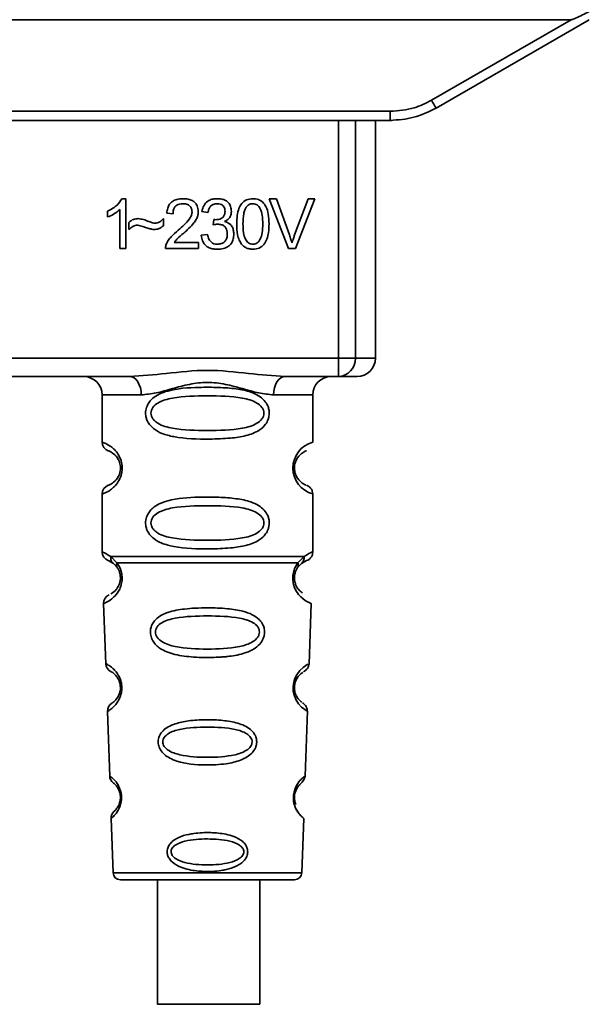
# Paper-space layout 'Blatt1' of a CAD drawing. Units: millimetres. Extents: x 0 to 5940, y 0 to 4200.
# Drawn here: x 1580 to 1611, y 2126 to 2179 of the extents above; entities that cross this region are included whole.
import ezdxf

# ---------------------------------------------------------------- set-up
doc = ezdxf.new("R2010")
doc.units = ezdxf.units.MM
doc.header["$LTSCALE"] = 10

psp = doc.layouts.new('Blatt1')

# ---------------------------------------------------------------- linework, layer by layer
at = {"color": 7, "linetype": 'Continuous', "lineweight": 35}
for p, q in [((1549.724, 2179.443), (1609.939, 2179.443)), ((1602.315, 2175.042), (1609.939, 2179.443)), ((1602.565, 2174.613), (1610.931, 2179.443)), ((1559.597, 2174.439), (1600.065, 2174.439)), ((1600.065, 2173.943), (1600.065, 2174.439)), ((1600.065, 2173.943), (1559.597, 2173.943)), ((1597.23, 2160.943), (1597.23, 2173.943)), ((1598.157, 2173.943), (1598.157, 2160.943)), ((1599.252, 2160.943), (1599.252, 2173.943)), ((1600.138, 2173.943), (1600.065, 2173.943)), ((1585.415, 2169.663), (1585.63, 2169.663)), ((1585.63, 2169.663), (1585.63, 2166.943)), ((1593.458, 2169.658), (1593.848, 2169.658)), ((1594.509, 2166.943), (1593.458, 2169.658)), ((1593.848, 2169.658), (1594.554, 2167.686)), ((1594.844, 2167.686), (1595.578, 2169.658)), ((1595.946, 2169.658), (1594.881, 2166.943)), ((1595.578, 2169.658), (1595.946, 2169.658)), ((1584.63, 2168.662), (1584.63, 2168.983)), ((1585.296, 2166.943), (1585.296, 2169.063)), ((1588.202, 2168.843), (1587.858, 2168.88)), ((1590.112, 2168.901), (1589.779, 2168.959)), ((1585.789, 2167.975), (1585.789, 2168.356)), ((1587.683, 2168.578), (1587.683, 2168.187)), ((1590.402, 2168.229), (1590.439, 2168.52)), ((1589.747, 2167.663), (1590.08, 2167.705)), ((1588.26, 2167.261), (1589.588, 2167.261)), ((1589.588, 2167.261), (1589.588, 2166.943)), ((1585.63, 2166.943), (1585.296, 2166.943)), ((1589.588, 2166.943), (1587.794, 2166.943)), ((1594.881, 2166.943), (1594.509, 2166.943)), ((1562.433, 2160.943), (1597.23, 2160.943)), ((1597.23, 2160.943), (1598.157, 2160.943)), ((1597.23, 2159.943), (1597.23, 2160.943)), ((1598.157, 2160.943), (1599.252, 2160.943)), ((1585.839, 2159.943), (1573.824, 2159.943)), ((1597.23, 2159.943), (1594.324, 2159.943)), ((1584.331, 2158.943), (1584.331, 2156.357)), ((1584.331, 2158.943), (1586.467, 2158.943)), ((1595.831, 2158.943), (1593.695, 2158.943)), ((1595.831, 2156.357), (1595.831, 2158.943)), ((1584.331, 2153.529), (1584.331, 2150.357)), ((1595.831, 2150.357), (1595.831, 2153.529)), ((1584.805, 2150.118), (1585.142, 2149.769)), ((1595.02, 2149.769), (1595.357, 2150.118)), ((1584.665, 2149.886), (1584.953, 2149.726)), ((1584.888, 2149.774), (1584.881, 2149.801)), ((1584.953, 2149.726), (1585.158, 2149.505)), ((1595.004, 2149.505), (1595.209, 2149.726)), ((1595.209, 2149.726), (1595.498, 2149.886)), ((1584.415, 2147.544), (1584.53, 2144.253)), ((1595.632, 2144.229), (1595.747, 2147.544)), ((1584.621, 2141.65), (1584.744, 2138.116)), ((1595.418, 2138.116), (1595.542, 2141.67)), ((1584.825, 2135.802), (1584.929, 2132.829)), ((1595.234, 2132.829), (1595.337, 2135.802)), ((1584.929, 2132.829), (1595.234, 2132.829)), ((1585.329, 2132.443), (1594.834, 2132.443)), ((1587.348, 2132.443), (1587.348, 2125.642)), ((1592.948, 2125.642), (1592.948, 2132.443))]:
    psp.add_line(p, q, dxfattribs=at)
at = {"color": 7, "linetype": 'Continuous', "lineweight": 35, "flags": 128}
for points in [[(1586.467, 2158.943), (1586.455, 2159.138), (1586.419, 2159.326), (1586.361, 2159.499), (1586.283, 2159.65), (1586.188, 2159.775), (1586.079, 2159.867), (1585.961, 2159.924), (1585.839, 2159.943)], [(1594.324, 2159.943), (1594.201, 2159.924), (1594.083, 2159.867), (1593.975, 2159.775), (1593.879, 2159.65), (1593.801, 2159.499), (1593.743, 2159.326), (1593.707, 2159.138), (1593.695, 2158.943)], [(1595.506, 2141.671), (1595.53, 2141.657), (1595.224, 2141.882), (1595.056, 2142.066), (1594.907, 2142.302), (1594.808, 2142.554), (1594.767, 2142.756), (1594.756, 2142.965), (1594.772, 2143.14), (1594.843, 2143.411), (1594.96, 2143.652), (1595.124, 2143.874), (1595.303, 2144.045), (1595.533, 2144.201), (1595.545, 2144.208), (1595.552, 2144.212), (1595.552, 2144.212), (1595.553, 2144.212), (1595.553, 2144.212), (1595.553, 2144.212), (1595.553, 2144.212), (1595.553, 2144.212), (1595.553, 2144.212), (1595.587, 2144.23)], [(1592.944, 2125.642), (1592.811, 2125.642), (1592.318, 2125.642), (1591.532, 2125.642), (1590.559, 2125.642), (1589.531, 2125.642), (1588.586, 2125.642), (1587.852, 2125.642), (1587.428, 2125.642), (1587.372, 2125.642), (1587.69, 2125.642), (1588.34, 2125.642), (1589.235, 2125.642), (1590.253, 2125.642), (1591.256, 2125.642), (1592.11, 2125.642), (1592.699, 2125.642), (1592.944, 2125.642)]]:
    psp.add_lwpolyline(points, dxfattribs=at)
at = {"color": 7, "linetype": 'Continuous', "lineweight": 35}
for centre, radius, start, end in [((1626.936, 2189.114), 28.359, 209.7506, 210.7532), ((1597.192, 2160.908), 0.966, 272.2509, 2.0866), ((1598.252, 2160.943), 1, 270, 0), ((1583.331, 2158.943), 1, 0, 90), ((1596.831, 2158.943), 1, 90, 180), ((1584.831, 2156.357), 0.5, 180, 250.5288), ((1596.213, 2154.943), 1.465, 105.1096, 254.8904), ((1584.831, 2153.529), 0.5, 109.4712, 180), ((1584.831, 2150.357), 0.5, 180, 250.5288), ((1584.915, 2147.561), 0.5, 112.8915, 182), ((1585.03, 2144.271), 0.5, 182, 242.2512), ((1585.121, 2141.668), 0.5, 121.7488, 182), ((1585.244, 2138.134), 0.5, 182, 232.521), ((1585.325, 2135.819), 0.5, 131.479, 182), ((1585.329, 2132.843), 0.4, 182, 270), ((1594.834, 2132.843), 0.4, 270, 358)]:
    psp.add_arc(centre, radius, start, end, dxfattribs=at)
for points, knots in [([(1610.923, 2179.888), (1610.679, 2179.763), (1610.379, 2179.611), (1610.055, 2179.475), (1609.972, 2179.447), (1609.948, 2179.444), (1609.939, 2179.443)], [0, 0, 0, 0, 0.759745, 0.932709, 0.973735, 1, 1, 1, 1]), ([(1600.065, 2174.439), (1600.507, 2174.472), (1601.298, 2174.531), (1602.004, 2174.886), (1602.315, 2175.042)], [0, 0, 0, 0, 0.559553, 1, 1, 1, 1]), ([(1600.065, 2173.943), (1600.499, 2173.972), (1601.376, 2174.03), (1602.166, 2174.417), (1602.565, 2174.613)], [0, 0, 0, 0, 0.494156, 1, 1, 1, 1]), ([(1584.63, 2168.983), (1584.823, 2169.083), (1585.142, 2169.248), (1585.338, 2169.546), (1585.415, 2169.663)], [0, 0, 0, 0, 0.605036, 1, 1, 1, 1]), ([(1587.858, 2168.88), (1587.87, 2168.97), (1587.894, 2169.137), (1588.001, 2169.359), (1588.174, 2169.534), (1588.43, 2169.647), (1588.63, 2169.657), (1588.738, 2169.663)], [0, 0, 0, 0, 0.204649, 0.382399, 0.548961, 0.756031, 1, 1, 1, 1]), ([(1588.73, 2169.388), (1588.671, 2169.385), (1588.56, 2169.38), (1588.409, 2169.322), (1588.29, 2169.214), (1588.213, 2169.047), (1588.206, 2168.915), (1588.202, 2168.843)], [0, 0, 0, 0, 0.2063586, 0.3823897, 0.5459271, 0.7517287, 1, 1, 1, 1]), ([(1589.239, 2168.919), (1589.236, 2168.972), (1589.231, 2169.071), (1589.176, 2169.206), (1589.075, 2169.312), (1588.92, 2169.379), (1588.797, 2169.385), (1588.73, 2169.388)], [0, 0, 0, 0, 0.202161, 0.375301, 0.538172, 0.746469, 1, 1, 1, 1]), ([(1588.738, 2169.663), (1588.834, 2169.659), (1589.01, 2169.652), (1589.249, 2169.574), (1589.441, 2169.429), (1589.566, 2169.195), (1589.577, 2169.01), (1589.583, 2168.91)], [0, 0, 0, 0, 0.2223061, 0.4083537, 0.5734541, 0.7696932, 1, 1, 1, 1]), ([(1589.779, 2168.959), (1589.808, 2169.077), (1589.861, 2169.294), (1590.069, 2169.531), (1590.326, 2169.648), (1590.501, 2169.658), (1590.594, 2169.663)], [0, 0, 0, 0, 0.302172, 0.560281, 0.765896, 1, 1, 1, 1]), ([(1590.601, 2169.388), (1590.53, 2169.382), (1590.395, 2169.371), (1590.238, 2169.249), (1590.148, 2169.085), (1590.125, 2168.966), (1590.112, 2168.901)], [0, 0, 0, 0, 0.27459, 0.524574, 0.741582, 1, 1, 1, 1]), ([(1590.594, 2169.663), (1590.684, 2169.659), (1590.849, 2169.653), (1591.073, 2169.58), (1591.253, 2169.444), (1591.371, 2169.227), (1591.382, 2169.054), (1591.387, 2168.961)], [0, 0, 0, 0, 0.222912, 0.409356, 0.574539, 0.770417, 1, 1, 1, 1]), ([(1591.043, 2168.967), (1591.041, 2169.015), (1591.037, 2169.104), (1590.989, 2169.224), (1590.902, 2169.32), (1590.766, 2169.38), (1590.659, 2169.385), (1590.601, 2169.388)], [0, 0, 0, 0, 0.205329, 0.380462, 0.543618, 0.750017, 1, 1, 1, 1]), ([(1591.678, 2168.281), (1591.683, 2168.438), (1591.691, 2168.722), (1591.78, 2169.104), (1591.939, 2169.412), (1592.212, 2169.632), (1592.443, 2169.652), (1592.562, 2169.663)], [0, 0, 0, 0, 0.253654, 0.460771, 0.631376, 0.809298, 1, 1, 1, 1]), ([(1592.558, 2169.388), (1592.521, 2169.385), (1592.451, 2169.381), (1592.351, 2169.344), (1592.262, 2169.281), (1592.216, 2169.224), (1592.192, 2169.194)], [0, 0, 0, 0, 0.256131, 0.492579, 0.732161, 1, 1, 1, 1]), ([(1593.102, 2168.282), (1593.097, 2168.444), (1593.089, 2168.725), (1593.008, 2169.05), (1592.898, 2169.231), (1592.802, 2169.322), (1592.686, 2169.378), (1592.601, 2169.385), (1592.558, 2169.388)], [0, 0, 0, 0, 0.355032, 0.618427, 0.722857, 0.81598, 0.905498, 1, 1, 1, 1]), ([(1592.562, 2169.663), (1592.664, 2169.655), (1592.859, 2169.64), (1593.118, 2169.48), (1593.312, 2169.199), (1593.429, 2168.786), (1593.44, 2168.462), (1593.446, 2168.281)], [0, 0, 0, 0, 0.163836, 0.314179, 0.475444, 0.706428, 1, 1, 1, 1]), ([(1585.296, 2169.063), (1585.187, 2168.972), (1584.984, 2168.805), (1584.741, 2168.707), (1584.63, 2168.662)], [0, 0, 0, 0, 0.540555, 1, 1, 1, 1]), ([(1588.49, 2167.943), (1588.707, 2168.131), (1588.981, 2168.368), (1589.21, 2168.729), (1589.23, 2168.861), (1589.239, 2168.919)], [0, 0, 0, 0, 0.684027, 0.861842, 1, 1, 1, 1]), ([(1589.583, 2168.91), (1589.577, 2168.851), (1589.563, 2168.721), (1589.469, 2168.527), (1589.237, 2168.185), (1588.979, 2167.956), (1588.784, 2167.782)], [0, 0, 0, 0, 0.126025, 0.2739, 0.450507, 1, 1, 1, 1]), ([(1590.493, 2168.516), (1590.555, 2168.519), (1590.669, 2168.523), (1590.824, 2168.569), (1590.949, 2168.655), (1591.032, 2168.795), (1591.039, 2168.907), (1591.043, 2168.967)], [0, 0, 0, 0, 0.230705, 0.422289, 0.588617, 0.779865, 1, 1, 1, 1]), ([(1591.387, 2168.961), (1591.382, 2168.895), (1591.373, 2168.767), (1591.283, 2168.607), (1591.159, 2168.489), (1591.064, 2168.439), (1591.014, 2168.413)], [0, 0, 0, 0, 0.279858, 0.542566, 0.759122, 1, 1, 1, 1]), ([(1592.192, 2169.194), (1592.165, 2169.145), (1592.105, 2169.034), (1592.034, 2168.727), (1592.027, 2168.47), (1592.022, 2168.282)], [0, 0, 0, 0, 0.179656, 0.400734, 1, 1, 1, 1]), ([(1585.789, 2168.356), (1585.87, 2168.426), (1586.02, 2168.553), (1586.215, 2168.567), (1586.303, 2168.573)], [0, 0, 0, 0, 0.545318, 1, 1, 1, 1]), ([(1586.272, 2168.224), (1586.229, 2168.22), (1586.137, 2168.211), (1585.967, 2168.13), (1585.859, 2168.037), (1585.789, 2167.975)], [0, 0, 0, 0, 0.232412, 0.495161, 1, 1, 1, 1]), ([(1587.17, 2167.975), (1587.125, 2167.982), (1587.011, 2168.001), (1586.712, 2168.088), (1586.459, 2168.166), (1586.272, 2168.224)], [0, 0, 0, 0, 0.148329, 0.370565, 1, 1, 1, 1]), ([(1586.303, 2168.573), (1586.399, 2168.56), (1586.6, 2168.533), (1586.787, 2168.453), (1586.885, 2168.412)], [0, 0, 0, 0, 0.473899, 1, 1, 1, 1]), ([(1586.885, 2168.412), (1586.951, 2168.384), (1587.055, 2168.341), (1587.166, 2168.329), (1587.205, 2168.324)], [0, 0, 0, 0, 0.642837, 1, 1, 1, 1]), ([(1587.205, 2168.324), (1587.251, 2168.328), (1587.347, 2168.337), (1587.518, 2168.417), (1587.618, 2168.515), (1587.683, 2168.578)], [0, 0, 0, 0, 0.248294, 0.513002, 1, 1, 1, 1]), ([(1590.636, 2168.266), (1590.596, 2168.263), (1590.517, 2168.258), (1590.44, 2168.239), (1590.402, 2168.229)], [0, 0, 0, 0, 0.506621, 1, 1, 1, 1]), ([(1590.439, 2168.52), (1590.45, 2168.519), (1590.468, 2168.517), (1590.486, 2168.517), (1590.493, 2168.516)], [0, 0, 0, 0, 0.620319, 1, 1, 1, 1]), ([(1591.165, 2167.74), (1591.162, 2167.8), (1591.157, 2167.911), (1591.101, 2168.061), (1590.997, 2168.18), (1590.834, 2168.256), (1590.706, 2168.262), (1590.636, 2168.266)], [0, 0, 0, 0, 0.209958, 0.388027, 0.551643, 0.755269, 1, 1, 1, 1]), ([(1591.014, 2168.413), (1591.098, 2168.387), (1591.259, 2168.338), (1591.427, 2168.166), (1591.508, 2167.961), (1591.516, 2167.822), (1591.519, 2167.747)], [0, 0, 0, 0, 0.2881513, 0.5448253, 0.7566516, 1, 1, 1, 1]), ([(1591.946, 2167.179), (1591.9, 2167.251), (1591.798, 2167.409), (1591.697, 2167.786), (1591.686, 2168.084), (1591.678, 2168.281)], [0, 0, 0, 0, 0.2241455, 0.486782, 1, 1, 1, 1]), ([(1592.022, 2168.282), (1592.027, 2168.12), (1592.035, 2167.839), (1592.116, 2167.514), (1592.224, 2167.333), (1592.32, 2167.242), (1592.435, 2167.186), (1592.519, 2167.179), (1592.562, 2167.176)], [0, 0, 0, 0, 0.355674, 0.619409, 0.723828, 0.816779, 0.90596, 1, 1, 1, 1]), ([(1592.562, 2167.176), (1592.605, 2167.179), (1592.688, 2167.186), (1592.803, 2167.242), (1592.899, 2167.332), (1593.008, 2167.513), (1593.089, 2167.838), (1593.097, 2168.12), (1593.102, 2168.282)], [0, 0, 0, 0, 0.093803, 0.182838, 0.275686, 0.379988, 0.6436, 1, 1, 1, 1]), ([(1593.446, 2168.281), (1593.441, 2168.125), (1593.433, 2167.841), (1593.344, 2167.459), (1593.185, 2167.152), (1592.912, 2166.932), (1592.681, 2166.912), (1592.562, 2166.901)], [0, 0, 0, 0, 0.253538, 0.460576, 0.631156, 0.809143, 1, 1, 1, 1]), ([(1587.683, 2168.187), (1587.597, 2168.119), (1587.444, 2167.999), (1587.253, 2167.982), (1587.17, 2167.975)], [0, 0, 0, 0, 0.567539, 1, 1, 1, 1]), ([(1587.833, 2167.174), (1587.865, 2167.241), (1587.936, 2167.389), (1588.155, 2167.652), (1588.356, 2167.827), (1588.49, 2167.943)], [0, 0, 0, 0, 0.216403, 0.479331, 1, 1, 1, 1]), ([(1588.784, 2167.782), (1588.654, 2167.675), (1588.462, 2167.517), (1588.309, 2167.323), (1588.26, 2167.261)], [0, 0, 0, 0, 0.678838, 1, 1, 1, 1]), ([(1590.607, 2166.901), (1590.517, 2166.905), (1590.349, 2166.913), (1590.119, 2166.994), (1589.929, 2167.141), (1589.792, 2167.373), (1589.762, 2167.561), (1589.747, 2167.663)], [0, 0, 0, 0, 0.209684, 0.39078, 0.558089, 0.762245, 1, 1, 1, 1]), ([(1590.08, 2167.705), (1590.102, 2167.618), (1590.143, 2167.46), (1590.275, 2167.281), (1590.44, 2167.188), (1590.551, 2167.18), (1590.609, 2167.176)], [0, 0, 0, 0, 0.328357, 0.594762, 0.78972, 1, 1, 1, 1]), ([(1591.519, 2167.747), (1591.515, 2167.651), (1591.506, 2167.472), (1591.408, 2167.229), (1591.227, 2167.037), (1590.947, 2166.917), (1590.728, 2166.907), (1590.607, 2166.901)], [0, 0, 0, 0, 0.202756, 0.37627, 0.539193, 0.747133, 1, 1, 1, 1]), ([(1590.609, 2167.176), (1590.672, 2167.179), (1590.789, 2167.185), (1590.948, 2167.244), (1591.074, 2167.355), (1591.154, 2167.529), (1591.161, 2167.666), (1591.165, 2167.74)], [0, 0, 0, 0, 0.209014, 0.386482, 0.55, 0.754191, 1, 1, 1, 1]), ([(1594.554, 2167.686), (1594.584, 2167.601), (1594.636, 2167.455), (1594.679, 2167.305), (1594.697, 2167.242)], [0, 0, 0, 0, 0.579396, 1, 1, 1, 1]), ([(1594.697, 2167.242), (1594.722, 2167.325), (1594.766, 2167.475), (1594.82, 2167.621), (1594.844, 2167.686)], [0, 0, 0, 0, 0.556662, 1, 1, 1, 1]), ([(1587.794, 2166.943), (1587.795, 2166.988), (1587.797, 2167.067), (1587.822, 2167.142), (1587.833, 2167.174)], [0, 0, 0, 0, 0.560739, 1, 1, 1, 1]), ([(1592.562, 2166.901), (1592.493, 2166.905), (1592.36, 2166.912), (1592.135, 2166.991), (1592.018, 2167.107), (1591.946, 2167.179)], [0, 0, 0, 0, 0.297527, 0.572077, 1, 1, 1, 1]), ([(1585.839, 2159.943), (1586.497, 2159.994), (1587.875, 2160.1), (1590.081, 2160.377), (1592.288, 2160.1), (1593.665, 2159.994), (1594.324, 2159.943)], [0, 0, 0, 0, 0.23916, 0.500012, 0.760859, 1, 1, 1, 1]), ([(1593.695, 2158.943), (1593.428, 2158.969), (1592.892, 2159.02), (1592.005, 2159.284), (1591.074, 2159.537), (1590.081, 2159.662), (1589.255, 2159.559), (1588.624, 2159.409), (1588.01, 2159.241), (1587.27, 2159.019), (1586.734, 2158.968), (1586.467, 2158.943)], [0, 0, 0, 0, 0.12455, 0.249954, 0.375378, 0.499928, 0.624498, 0.687186, 0.750025, 0.875449, 1, 1, 1, 1]), ([(1598.197, 2159.943), (1598.214, 2159.943), (1598.294, 2159.943), (1597.987, 2159.943), (1597.482, 2159.943), (1597.23, 2159.943)], [0, 0, 0, 0, 0.119173, 0.559613, 1, 1, 1, 1]), ([(1593.457, 2157.943), (1593.454, 2157.886), (1593.448, 2157.77), (1593.389, 2157.56), (1593.237, 2157.275), (1592.846, 2156.93), (1592.187, 2156.687), (1591.265, 2156.556), (1589.925, 2156.511), (1588.617, 2156.549), (1587.621, 2156.803), (1587.181, 2157.04), (1586.916, 2157.304), (1586.784, 2157.534), (1586.711, 2157.775), (1586.695, 2158.043), (1586.766, 2158.322), (1586.908, 2158.569), (1587.128, 2158.798), (1587.464, 2159.008), (1588.264, 2159.286), (1589.39, 2159.361), (1590.665, 2159.359), (1591.628, 2159.292), (1592.36, 2159.147), (1592.868, 2158.919), (1593.182, 2158.668), (1593.361, 2158.398), (1593.444, 2158.153), (1593.453, 2158.012), (1593.457, 2157.943)], [0, 0, 0, 0, 0.010201, 0.020756, 0.039226, 0.070013, 0.121443, 0.174894, 0.242728, 0.361314, 0.404184, 0.439328, 0.458912, 0.476594, 0.488781, 0.504547, 0.523557, 0.539799, 0.55772, 0.585196, 0.617386, 0.722103, 0.786619, 0.844175, 0.896553, 0.926986, 0.95317, 0.974931, 0.987752, 1, 1, 1, 1]), ([(1593.163, 2157.943), (1593.158, 2157.888), (1593.145, 2157.775), (1593.028, 2157.566), (1592.666, 2157.275), (1591.664, 2157.018), (1590.081, 2156.989), (1588.499, 2157.017), (1587.551, 2157.262), (1587.223, 2157.494), (1587.1, 2157.625), (1587.02, 2157.776), (1586.989, 2157.943), (1587.019, 2158.111), (1587.132, 2158.32), (1587.498, 2158.612), (1588.497, 2158.868), (1590.082, 2158.898), (1591.664, 2158.868), (1592.666, 2158.612), (1593.029, 2158.32), (1593.146, 2158.11), (1593.158, 2157.997), (1593.163, 2157.943)], [0, 0, 0, 0, 0.011634, 0.023932, 0.051138, 0.113547, 0.249964, 0.386378, 0.448774, 0.463369, 0.476129, 0.488517, 0.500058, 0.511545, 0.524007, 0.551227, 0.613625, 0.750035, 0.886454, 0.948843, 0.976063, 0.98857, 1, 1, 1, 1]), ([(1584.331, 2156.357), (1584.358, 2156.35), (1584.405, 2156.336), (1584.69, 2156.208), (1584.95, 2156.01), (1585.164, 2155.782), (1585.33, 2155.485), (1585.411, 2155.187), (1585.434, 2154.942), (1585.411, 2154.699), (1585.33, 2154.4), (1585.165, 2154.107), (1584.944, 2153.87), (1584.673, 2153.668), (1584.397, 2153.547), (1584.354, 2153.535), (1584.331, 2153.529)], [0, 0, 0, 0, 0.150725, 0.267591, 0.324108, 0.383898, 0.441886, 0.471397, 0.499961, 0.528883, 0.558089, 0.616222, 0.674351, 0.738405, 0.860657, 1, 1, 1, 1]), ([(1584.665, 2155.886), (1584.707, 2155.879), (1584.769, 2155.869), (1585.108, 2155.612), (1585.268, 2155.32), (1585.322, 2155.11), (1585.336, 2154.943), (1585.322, 2154.776), (1585.268, 2154.566), (1585.109, 2154.275), (1584.768, 2154.017), (1584.707, 2154.007), (1584.665, 2154)], [0, 0, 0, 0, 0.272886, 0.397681, 0.452115, 0.477196, 0.499978, 0.522952, 0.547878, 0.602315, 0.727127, 1, 1, 1, 1]), ([(1595.449, 2154.025), (1595.414, 2154.032), (1595.358, 2154.044), (1595.054, 2154.275), (1594.895, 2154.565), (1594.841, 2154.775), (1594.827, 2154.942), (1594.841, 2155.11), (1594.894, 2155.32), (1595.054, 2155.611), (1595.394, 2155.869), (1595.456, 2155.879), (1595.498, 2155.886)], [0, 0, 0, 0, 0.230139, 0.362309, 0.419934, 0.445981, 0.470624, 0.494792, 0.521315, 0.578949, 0.711099, 1, 1, 1, 1]), ([(1595.831, 2153.529), (1595.827, 2153.579), (1595.818, 2153.68), (1595.742, 2153.822), (1595.629, 2153.939), (1595.532, 2153.983), (1595.485, 2154.005)], [0, 0, 0, 0, 0.251104, 0.507195, 0.759591, 1, 1, 1, 1]), ([(1593.457, 2151.943), (1593.454, 2151.886), (1593.448, 2151.77), (1593.389, 2151.56), (1593.237, 2151.275), (1592.846, 2150.93), (1592.187, 2150.687), (1591.265, 2150.556), (1589.925, 2150.511), (1588.617, 2150.549), (1587.621, 2150.803), (1587.181, 2151.04), (1586.916, 2151.304), (1586.784, 2151.534), (1586.711, 2151.775), (1586.695, 2152.043), (1586.766, 2152.322), (1586.908, 2152.569), (1587.128, 2152.798), (1587.464, 2153.008), (1588.264, 2153.286), (1589.39, 2153.361), (1590.665, 2153.359), (1591.628, 2153.292), (1592.36, 2153.147), (1592.868, 2152.919), (1593.182, 2152.668), (1593.361, 2152.398), (1593.444, 2152.153), (1593.453, 2152.012), (1593.457, 2151.943)], [0, 0, 0, 0, 0.010201, 0.020756, 0.039226, 0.070013, 0.121443, 0.174894, 0.242728, 0.361314, 0.404184, 0.439328, 0.458912, 0.476594, 0.488781, 0.504547, 0.523557, 0.539799, 0.55772, 0.585196, 0.617386, 0.722103, 0.786619, 0.844175, 0.896553, 0.926986, 0.95317, 0.974931, 0.987752, 1, 1, 1, 1]), ([(1593.163, 2151.943), (1593.158, 2151.888), (1593.145, 2151.775), (1593.028, 2151.566), (1592.666, 2151.275), (1591.664, 2151.018), (1590.081, 2150.989), (1588.499, 2151.017), (1587.551, 2151.262), (1587.223, 2151.494), (1587.1, 2151.625), (1587.02, 2151.776), (1586.989, 2151.943), (1587.019, 2152.111), (1587.132, 2152.32), (1587.498, 2152.612), (1588.497, 2152.868), (1590.082, 2152.898), (1591.664, 2152.868), (1592.666, 2152.612), (1593.029, 2152.32), (1593.146, 2152.11), (1593.158, 2151.997), (1593.163, 2151.943)], [0, 0, 0, 0, 0.011634, 0.023932, 0.051138, 0.113547, 0.249964, 0.386378, 0.448774, 0.463369, 0.476129, 0.488517, 0.500058, 0.511545, 0.524007, 0.551227, 0.613625, 0.750035, 0.886454, 0.948843, 0.976063, 0.98857, 1, 1, 1, 1]), ([(1584.331, 2150.357), (1584.354, 2150.355), (1584.397, 2150.351), (1584.672, 2150.194), (1584.805, 2150.118)], [0, 0, 0, 0, 0.515102, 1, 1, 1, 1]), ([(1584.953, 2149.726), (1584.928, 2149.75), (1584.876, 2149.798), (1584.826, 2149.895), (1584.799, 2150.003), (1584.803, 2150.08), (1584.805, 2150.118)], [0, 0, 0, 0, 0.246339, 0.5, 0.753661, 1, 1, 1, 1]), ([(1595.357, 2150.118), (1595.359, 2150.08), (1595.364, 2150.003), (1595.336, 2149.895), (1595.286, 2149.798), (1595.235, 2149.75), (1595.209, 2149.726)], [0, 0, 0, 0, 0.246335, 0.499993, 0.753655, 1, 1, 1, 1]), ([(1595.357, 2150.118), (1595.482, 2150.192), (1595.739, 2150.344), (1595.874, 2150.373), (1595.831, 2150.357), (1595.831, 2150.357)], [0, 0, 0, 0, 0.48768, 0.999896, 1, 1, 1, 1]), ([(1595.498, 2149.886), (1595.544, 2149.907), (1595.637, 2149.949), (1595.746, 2150.064), (1595.818, 2150.205), (1595.827, 2150.307), (1595.831, 2150.357)], [0, 0, 0, 0, 0.243986, 0.5, 0.756014, 1, 1, 1, 1]), ([(1585.142, 2149.769), (1585.189, 2149.7), (1585.277, 2149.571), (1585.38, 2149.309), (1585.433, 2149.016), (1585.417, 2148.716), (1585.345, 2148.442), (1585.195, 2148.138), (1584.907, 2147.802), (1584.517, 2147.577), (1584.452, 2147.556), (1584.415, 2147.544)], [0, 0, 0, 0, 0.064193, 0.122042, 0.181033, 0.239778, 0.297299, 0.360828, 0.486293, 0.704662, 1, 1, 1, 1]), ([(1585.158, 2149.505), (1585.186, 2149.461), (1585.238, 2149.379), (1585.293, 2149.23), (1585.32, 2149.102), (1585.331, 2149.002), (1585.332, 2148.902), (1585.32, 2148.771), (1585.282, 2148.615), (1585.189, 2148.41), (1584.998, 2148.17), (1584.838, 2148.079), (1584.81, 2148.065), (1584.809, 2148.065)], [0, 0, 0, 0, 0.082057, 0.154463, 0.189012, 0.222319, 0.255601, 0.289928, 0.359478, 0.441173, 0.615066, 0.997111, 1, 1, 1, 1]), ([(1585.158, 2149.505), (1585.148, 2149.523), (1585.128, 2149.56), (1585.116, 2149.625), (1585.119, 2149.695), (1585.135, 2149.744), (1585.142, 2149.769)], [0, 0, 0, 0, 0.247778, 0.5, 0.752222, 1, 1, 1, 1]), ([(1595.747, 2147.544), (1595.71, 2147.556), (1595.646, 2147.576), (1595.256, 2147.803), (1594.967, 2148.138), (1594.818, 2148.442), (1594.745, 2148.716), (1594.73, 2149.016), (1594.782, 2149.309), (1594.886, 2149.571), (1594.974, 2149.7), (1595.02, 2149.769)], [0, 0, 0, 0, 0.295557, 0.513717, 0.639169, 0.702596, 0.760149, 0.818976, 0.877993, 0.935765, 1, 1, 1, 1]), ([(1595.276, 2148.124), (1595.225, 2148.154), (1595.139, 2148.203), (1594.973, 2148.411), (1594.881, 2148.615), (1594.842, 2148.771), (1594.83, 2148.902), (1594.831, 2149.003), (1594.842, 2149.103), (1594.87, 2149.23), (1594.925, 2149.379), (1594.976, 2149.461), (1595.004, 2149.505)], [0, 0, 0, 0, 0.302289, 0.499522, 0.592138, 0.670991, 0.710162, 0.747885, 0.785797, 0.825515, 0.905684, 1, 1, 1, 1]), ([(1595.02, 2149.769), (1595.028, 2149.744), (1595.043, 2149.695), (1595.046, 2149.625), (1595.035, 2149.56), (1595.014, 2149.523), (1595.004, 2149.505)], [0, 0, 0, 0, 0.247773, 0.499989, 0.752211, 1, 1, 1, 1]), ([(1594.813, 2148.492), (1594.815, 2148.481), (1594.842, 2148.374), (1594.973, 2148.144), (1595.274, 2147.773), (1595.661, 2147.575), (1595.718, 2147.555), (1595.747, 2147.544)], [0, 0, 0, 0, 0.010263, 0.099734, 0.276426, 0.628556, 1, 1, 1, 1]), ([(1593.198, 2145.98), (1593.194, 2145.922), (1593.186, 2145.804), (1593.113, 2145.57), (1592.933, 2145.288), (1592.658, 2145.073), (1592.378, 2144.929), (1591.948, 2144.765), (1591.484, 2144.679), (1591.019, 2144.63), (1590.575, 2144.597), (1590.005, 2144.585), (1589.173, 2144.617), (1588.47, 2144.702), (1587.874, 2144.883), (1587.529, 2145.056), (1587.278, 2145.255), (1587.129, 2145.44), (1587.044, 2145.603), (1586.995, 2145.739), (1586.964, 2145.895), (1586.963, 2146.052), (1586.986, 2146.195), (1587.037, 2146.359), (1587.146, 2146.554), (1587.425, 2146.841), (1587.983, 2147.111), (1588.708, 2147.238), (1589.441, 2147.295), (1590.226, 2147.311), (1590.971, 2147.287), (1591.608, 2147.208), (1592.07, 2147.115), (1592.515, 2146.963), (1592.838, 2146.745), (1593.008, 2146.553), (1593.104, 2146.403), (1593.183, 2146.213), (1593.193, 2146.056), (1593.198, 2145.98)], [0, 0, 0, 0, 0.011162, 0.022755, 0.047507, 0.077604, 0.094659, 0.113319, 0.172802, 0.188755, 0.205542, 0.259762, 0.298644, 0.366846, 0.398758, 0.426439, 0.446999, 0.465363, 0.474645, 0.483599, 0.493714, 0.505416, 0.513577, 0.521915, 0.53935, 0.558746, 0.605894, 0.668612, 0.70689, 0.749958, 0.820438, 0.850609, 0.877513, 0.916192, 0.948444, 0.959451, 0.969763, 0.985287, 1, 1, 1, 1]), ([(1592.92, 2145.979), (1592.915, 2145.93), (1592.903, 2145.826), (1592.792, 2145.631), (1592.459, 2145.353), (1591.536, 2145.085), (1590.079, 2145.033), (1588.62, 2145.085), (1587.701, 2145.354), (1587.366, 2145.634), (1587.261, 2145.829), (1587.233, 2145.983), (1587.26, 2146.137), (1587.364, 2146.329), (1587.702, 2146.596), (1588.625, 2146.838), (1590.085, 2146.879), (1591.542, 2146.838), (1592.467, 2146.594), (1592.8, 2146.326), (1592.907, 2146.133), (1592.916, 2146.029), (1592.92, 2145.979)], [0, 0, 0, 0, 0.01142, 0.023977, 0.051231, 0.113616, 0.250015, 0.386383, 0.448718, 0.475921, 0.488457, 0.49987, 0.511362, 0.523807, 0.551046, 0.613547, 0.75002, 0.886492, 0.948929, 0.976102, 0.988558, 1, 1, 1, 1]), ([(1584.53, 2144.253), (1584.548, 2144.246), (1584.58, 2144.233), (1584.79, 2144.108), (1584.998, 2143.927), (1585.177, 2143.712), (1585.314, 2143.454), (1585.387, 2143.192), (1585.411, 2142.982), (1585.403, 2142.771), (1585.351, 2142.506), (1585.234, 2142.239), (1585.07, 2142.01), (1584.873, 2141.814), (1584.67, 2141.674), (1584.638, 2141.658), (1584.621, 2141.65)], [0, 0, 0, 0, 0.139873, 0.255263, 0.323092, 0.38094, 0.441434, 0.471578, 0.500069, 0.528691, 0.558651, 0.61896, 0.676962, 0.744451, 0.860964, 1, 1, 1, 1]), ([(1595.326, 2143.806), (1595.409, 2143.867), (1595.579, 2143.991), (1595.614, 2144.164), (1595.633, 2144.253)], [0, 0, 0, 0, 0.48635, 1, 1, 1, 1]), ([(1584.797, 2143.828), (1584.83, 2143.817), (1584.878, 2143.8), (1585.143, 2143.558), (1585.272, 2143.304), (1585.318, 2143.124), (1585.334, 2142.981), (1585.329, 2142.838), (1585.297, 2142.656), (1585.188, 2142.393), (1584.938, 2142.126), (1584.89, 2142.106), (1584.857, 2142.093)], [0, 0, 0, 0, 0.2729206, 0.3978673, 0.4522952, 0.4773143, 0.5001216, 0.5230234, 0.5474843, 0.6023377, 0.7272479, 1, 1, 1, 1]), ([(1595.233, 2142.15), (1595.211, 2142.161), (1595.171, 2142.181), (1594.973, 2142.394), (1594.866, 2142.656), (1594.833, 2142.839), (1594.829, 2142.983), (1594.845, 2143.126), (1594.892, 2143.306), (1595.019, 2143.557), (1595.232, 2143.753), (1595.271, 2143.77), (1595.294, 2143.78)], [0, 0, 0, 0, 0.208152, 0.366885, 0.43616, 0.468091, 0.497136, 0.52632, 0.558072, 0.627412, 0.786548, 1, 1, 1, 1]), ([(1595.542, 2141.65), (1595.529, 2141.74), (1595.505, 2141.915), (1595.342, 2142.053), (1595.263, 2142.12)], [0, 0, 0, 0, 0.514302, 1, 1, 1, 1]), ([(1592.772, 2139.98), (1592.768, 2139.925), (1592.76, 2139.813), (1592.688, 2139.603), (1592.528, 2139.366), (1592.246, 2139.142), (1591.779, 2138.919), (1591.013, 2138.748), (1589.822, 2138.69), (1588.75, 2138.79), (1588.037, 2139.074), (1587.727, 2139.28), (1587.553, 2139.479), (1587.443, 2139.683), (1587.388, 2139.862), (1587.39, 2140.115), (1587.469, 2140.368), (1587.662, 2140.615), (1587.95, 2140.823), (1588.41, 2141.016), (1589.093, 2141.155), (1589.978, 2141.205), (1590.894, 2141.172), (1591.738, 2141.034), (1592.331, 2140.782), (1592.633, 2140.457), (1592.753, 2140.218), (1592.766, 2140.057), (1592.772, 2139.98)], [0, 0, 0, 0, 0.012283, 0.025036, 0.049924, 0.077797, 0.11008, 0.172569, 0.258475, 0.377275, 0.410832, 0.439724, 0.465534, 0.471989, 0.493271, 0.506911, 0.528432, 0.552471, 0.580743, 0.613775, 0.67177, 0.741693, 0.813193, 0.876714, 0.939033, 0.963959, 0.98255, 1, 1, 1, 1]), ([(1592.523, 2139.979), (1592.518, 2139.936), (1592.508, 2139.847), (1592.413, 2139.678), (1592.127, 2139.433), (1591.333, 2139.179), (1590.08, 2139.111), (1588.825, 2139.18), (1588.034, 2139.435), (1587.746, 2139.681), (1587.655, 2139.849), (1587.632, 2139.982), (1587.655, 2140.114), (1587.744, 2140.281), (1588.034, 2140.518), (1588.828, 2140.752), (1590.084, 2140.811), (1591.337, 2140.752), (1592.133, 2140.516), (1592.419, 2140.278), (1592.511, 2140.111), (1592.519, 2140.022), (1592.523, 2139.979)], [0, 0, 0, 0, 0.011405, 0.023957, 0.051203, 0.1136, 0.249995, 0.386365, 0.448723, 0.475925, 0.488442, 0.499882, 0.51137, 0.523815, 0.551049, 0.613552, 0.750025, 0.886476, 0.948921, 0.976102, 0.988566, 1, 1, 1, 1]), ([(1584.744, 2138.116), (1584.756, 2138.109), (1584.778, 2138.094), (1584.955, 2137.953), (1585.176, 2137.702), (1585.32, 2137.38), (1585.373, 2137.158), (1585.391, 2136.981), (1585.386, 2136.804), (1585.351, 2136.58), (1585.23, 2136.248), (1585.027, 2135.98), (1584.858, 2135.827), (1584.836, 2135.81), (1584.825, 2135.802)], [0, 0, 0, 0, 0.1282782, 0.2559867, 0.3810418, 0.4414606, 0.4715318, 0.5000594, 0.5286132, 0.5586095, 0.6188709, 0.7437379, 0.8715296, 1, 1, 1, 1]), ([(1595.337, 2135.802), (1595.337, 2135.802), (1595.356, 2135.786), (1595.291, 2135.838), (1595.161, 2135.957), (1595.01, 2136.148), (1594.894, 2136.352), (1594.811, 2136.582), (1594.776, 2136.806), (1594.771, 2136.984), (1594.79, 2137.16), (1594.843, 2137.382), (1594.988, 2137.703), (1595.208, 2137.954), (1595.384, 2138.094), (1595.407, 2138.109), (1595.418, 2138.116)], [0, 0, 0, 0, 0.00034, 0.128731, 0.256451, 0.323542, 0.381859, 0.442051, 0.472043, 0.500543, 0.529617, 0.559122, 0.619511, 0.744504, 0.87213, 1, 1, 1, 1]), ([(1595.14, 2137.666), (1595.214, 2137.74), (1595.367, 2137.893), (1595.401, 2138.04), (1595.418, 2138.116)], [0, 0, 0, 0, 0.481082, 1, 1, 1, 1]), ([(1584.94, 2137.737), (1584.964, 2137.723), (1585.001, 2137.702), (1585.195, 2137.472), (1585.287, 2137.253), (1585.321, 2137.1), (1585.333, 2136.981), (1585.33, 2136.864), (1585.309, 2136.709), (1585.233, 2136.482), (1585.053, 2136.234), (1585.018, 2136.21), (1584.994, 2136.194)], [0, 0, 0, 0, 0.272901, 0.397842, 0.452262, 0.477261, 0.500087, 0.522484, 0.545802, 0.601911, 0.727229, 1, 1, 1, 1]), ([(1594.904, 2136.568), (1594.884, 2136.624), (1594.854, 2136.706), (1594.832, 2136.861), (1594.83, 2136.982), (1594.842, 2137.102), (1594.876, 2137.254), (1594.967, 2137.471), (1595.1, 2137.63), (1595.126, 2137.649), (1595.138, 2137.658)], [0, 0, 0, 0, 0.125565, 0.183434, 0.236116, 0.289182, 0.346611, 0.472335, 0.760862, 1, 1, 1, 1]), ([(1594.775, 2136.979), (1594.775, 2136.921), (1594.775, 2136.802), (1594.813, 2136.578), (1594.932, 2136.247), (1595.136, 2135.98), (1595.305, 2135.827), (1595.326, 2135.81), (1595.337, 2135.802)], [0, 0, 0, 0, 0.057224, 0.117188, 0.23782, 0.487786, 0.743549, 1, 1, 1, 1]), ([(1592.281, 2133.979), (1592.278, 2133.936), (1592.272, 2133.848), (1592.219, 2133.687), (1592.104, 2133.505), (1591.904, 2133.324), (1591.576, 2133.135), (1591.206, 2133.019), (1590.622, 2132.913), (1589.931, 2132.88), (1589.185, 2132.959), (1588.595, 2133.128), (1588.217, 2133.337), (1587.992, 2133.594), (1587.9, 2133.792), (1587.875, 2133.964), (1587.891, 2134.113), (1587.941, 2134.272), (1588.057, 2134.451), (1588.257, 2134.626), (1588.586, 2134.807), (1588.958, 2134.915), (1589.542, 2135.014), (1590.232, 2135.044), (1590.978, 2134.972), (1591.568, 2134.812), (1591.948, 2134.615), (1592.171, 2134.364), (1592.266, 2134.169), (1592.276, 2134.041), (1592.281, 2133.979)], [0, 0, 0, 0, 0.011919, 0.02419, 0.046416, 0.071785, 0.100568, 0.154493, 0.180751, 0.266505, 0.343422, 0.386909, 0.439877, 0.464778, 0.482871, 0.499943, 0.511837, 0.524154, 0.546427, 0.571772, 0.60069, 0.654678, 0.680882, 0.766488, 0.843553, 0.88694, 0.93988, 0.964838, 0.982947, 1, 1, 1, 1]), ([(1592.069, 2133.979), (1592.065, 2133.944), (1592.057, 2133.871), (1591.981, 2133.733), (1591.747, 2133.53), (1591.101, 2133.303), (1590.08, 2133.23), (1589.058, 2133.304), (1588.415, 2133.531), (1588.179, 2133.735), (1588.106, 2133.873), (1588.087, 2133.981), (1588.106, 2134.088), (1588.178, 2134.225), (1588.415, 2134.423), (1589.061, 2134.637), (1590.083, 2134.703), (1591.104, 2134.636), (1591.751, 2134.423), (1591.984, 2134.223), (1592.059, 2134.086), (1592.066, 2134.014), (1592.069, 2133.979)], [0, 0, 0, 0, 0.011436, 0.023951, 0.051239, 0.113625, 0.249998, 0.386383, 0.448722, 0.47595, 0.488486, 0.499924, 0.51137, 0.523851, 0.551102, 0.613577, 0.750015, 0.886441, 0.948898, 0.976093, 0.988554, 1, 1, 1, 1])]:
    psp.add_open_spline(points, degree=3, knots=knots, dxfattribs=at)
for points in [[(1584.805, 2150.118), (1585.07, 2150.118), (1585.599, 2150.118), (1586.886, 2150.118), (1588.41, 2150.118), (1590.081, 2150.118), (1591.752, 2150.118), (1593.276, 2150.118), (1594.563, 2150.118), (1595.092, 2150.118), (1595.357, 2150.118)], [(1585.142, 2149.769), (1585.427, 2149.769), (1585.997, 2149.769), (1587.212, 2149.769), (1588.594, 2149.769), (1590.081, 2149.769), (1591.568, 2149.769), (1592.951, 2149.769), (1594.165, 2149.769), (1594.735, 2149.769), (1595.02, 2149.769)]]:
    psp.add_open_spline(points, degree=3, dxfattribs=at)

doc.saveas('drawing.dxf')
